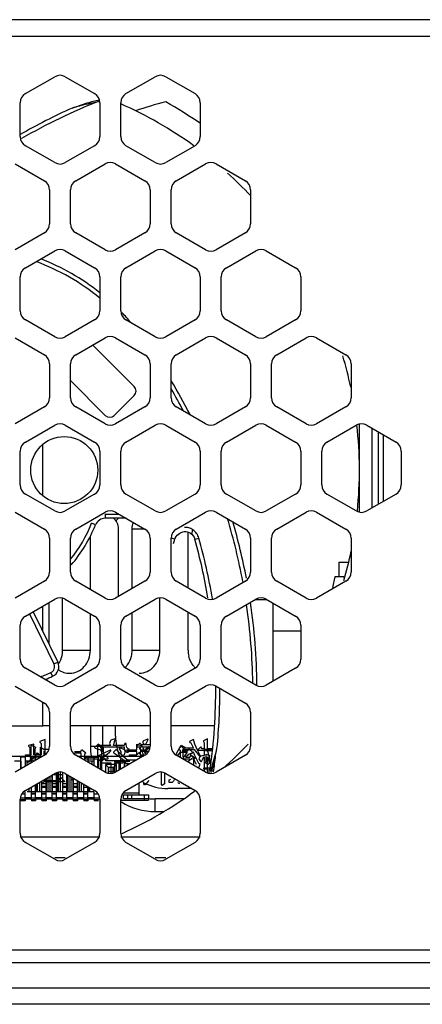
# Model space of a CAD drawing. Units: millimetres. Extents: x 103 to 1759, y -7 to 1143.
# Drawn here: x 1055 to 1074, y 500 to 547 of the extents above; entities that cross this region are included whole.
import ezdxf

# ---------------------------------------------------------------- set-up
doc = ezdxf.new("R2010")
doc.units = ezdxf.units.MM

msp = doc.modelspace()

# ---------------------------------------------------------------- linework, layer by layer
at = {"linetype": 'Continuous'}
for p, q in [((1282.73, 547.191), (988.43, 547.191)), ((1282.73, 546.391), (988.43, 546.391)), ((1055.43, 543.66), (1056.83, 544.468)), ((1057.33, 544.468), (1058.73, 543.66)), ((1060.23, 543.66), (1061.63, 544.468)), ((1062.13, 544.468), (1063.53, 543.66)), ((1055.18, 541.61), (1055.18, 543.227)), ((1058.98, 543.227), (1058.98, 541.61)), ((1059.98, 541.61), (1059.98, 543.227)), ((1063.78, 543.227), (1063.78, 541.61)), ((1056.83, 540.369), (1055.43, 541.177)), ((1058.73, 541.177), (1057.33, 540.369)), ((1061.63, 540.369), (1060.23, 541.177)), ((1063.53, 541.177), (1062.13, 540.369)), ((1054.93, 540.311), (1056.33, 539.503)), ((1057.83, 539.503), (1059.23, 540.311)), ((1059.73, 540.311), (1061.13, 539.503)), ((1062.63, 539.503), (1064.03, 540.311)), ((1064.53, 540.311), (1065.93, 539.503)), ((1056.58, 539.07), (1056.58, 537.453)), ((1057.58, 537.453), (1057.58, 539.07)), ((1061.38, 539.07), (1061.38, 537.453)), ((1062.38, 537.453), (1062.38, 539.07)), ((1066.18, 539.07), (1066.18, 537.453)), ((1056.33, 537.02), (1054.93, 536.212)), ((1059.23, 536.212), (1057.83, 537.02)), ((1061.13, 537.02), (1059.73, 536.212)), ((1064.03, 536.212), (1062.63, 537.02)), ((1065.93, 537.02), (1064.53, 536.212)), ((1055.43, 535.346), (1056.83, 536.154)), ((1057.33, 536.154), (1058.73, 535.346)), ((1060.23, 535.346), (1061.63, 536.154)), ((1062.13, 536.154), (1063.53, 535.346)), ((1065.03, 535.346), (1066.43, 536.154)), ((1066.93, 536.154), (1068.33, 535.346)), ((1055.18, 533.296), (1055.18, 534.913)), ((1058.98, 534.913), (1058.98, 533.296)), ((1059.98, 533.296), (1059.98, 534.913)), ((1063.78, 534.913), (1063.78, 533.296)), ((1064.78, 533.296), (1064.78, 534.913)), ((1068.58, 534.913), (1068.58, 533.296)), ((1056.83, 532.055), (1055.43, 532.863)), ((1058.73, 532.863), (1057.33, 532.055)), ((1061.63, 532.055), (1060.23, 532.863)), ((1063.53, 532.863), (1062.13, 532.055)), ((1066.43, 532.055), (1065.03, 532.863)), ((1068.33, 532.863), (1066.93, 532.055)), ((1054.93, 531.997), (1056.33, 531.189)), ((1057.83, 531.189), (1059.23, 531.997)), ((1060.622, 529.677), (1058.641, 531.657)), ((1059.73, 531.997), (1061.13, 531.189)), ((1062.63, 531.189), (1064.03, 531.997)), ((1064.53, 531.997), (1065.93, 531.189)), ((1067.43, 531.189), (1068.83, 531.997)), ((1069.33, 531.997), (1070.73, 531.189)), ((1056.58, 530.756), (1056.58, 529.139)), ((1057.58, 529.139), (1057.58, 530.756)), ((1061.38, 530.756), (1061.38, 529.139)), ((1062.38, 529.139), (1062.38, 530.756)), ((1066.18, 530.756), (1066.18, 529.139)), ((1067.18, 529.139), (1067.18, 530.756)), ((1070.98, 530.756), (1070.98, 529.139)), ((1057.58, 529.961), (1059.243, 528.298)), ((1059.667, 528.298), (1060.622, 529.253)), ((1056.33, 528.706), (1054.93, 527.898)), ((1059.23, 527.898), (1057.83, 528.706)), ((1061.13, 528.706), (1059.73, 527.898)), ((1064.03, 527.898), (1062.63, 528.706)), ((1065.93, 528.706), (1064.53, 527.898)), ((1068.83, 527.898), (1067.43, 528.706)), ((1070.73, 528.706), (1069.33, 527.898)), ((1055.43, 527.032), (1056.83, 527.84)), ((1057.33, 527.84), (1058.73, 527.032)), ((1060.23, 527.032), (1061.63, 527.84)), ((1062.13, 527.84), (1063.53, 527.032)), ((1065.03, 527.032), (1066.43, 527.84)), ((1066.93, 527.84), (1068.33, 527.032)), ((1069.83, 527.032), (1071.23, 527.84)), ((1071.38, 523.685), (1071.38, 527.896)), ((1071.73, 527.84), (1073.13, 527.032)), ((1071.98, 523.885), (1071.98, 527.696)), ((1072.28, 527.523), (1072.28, 524.059)), ((1072.53, 524.203), (1072.53, 527.378)), ((1072.53, 524.203), (1072.53, 527.378)), ((1056.257, 524.464), (1056.257, 526.918)), ((1055.18, 524.982), (1055.18, 526.599)), ((1058.98, 526.599), (1058.98, 524.982)), ((1059.98, 524.982), (1059.98, 526.599)), ((1063.78, 526.599), (1063.78, 524.982)), ((1064.78, 524.982), (1064.78, 526.599)), ((1068.58, 526.599), (1068.58, 524.982)), ((1069.58, 524.982), (1069.58, 526.599)), ((1073.38, 526.599), (1073.38, 524.982)), ((1056.83, 523.741), (1055.43, 524.549)), ((1058.73, 524.549), (1057.33, 523.741)), ((1061.63, 523.741), (1060.23, 524.549)), ((1063.53, 524.549), (1062.13, 523.741)), ((1066.43, 523.741), (1065.03, 524.549)), ((1068.33, 524.549), (1066.93, 523.741)), ((1071.23, 523.741), (1069.83, 524.549)), ((1073.13, 524.549), (1071.73, 523.741)), ((1054.93, 523.683), (1056.33, 522.875)), ((1057.83, 522.875), (1059.23, 523.683)), ((1059.237, 523.591), (1059.237, 523.391)), ((1059.238, 523.591), (1059.89, 523.591)), ((1059.73, 523.683), (1061.13, 522.875)), ((1062.63, 522.875), (1064.03, 523.683)), ((1064.53, 523.683), (1065.93, 522.875)), ((1067.43, 522.875), (1068.83, 523.683)), ((1069.33, 523.683), (1070.73, 522.875)), ((1058.774, 523.077), (1058.588, 523.152)), ((1060.237, 523.391), (1059.237, 523.391)), ((1059.873, 519.667), (1059.873, 522.891)), ((1060.521, 520.041), (1060.521, 522.891)), ((1060.521, 522.891), (1061.103, 522.891)), ((1063.192, 520.068), (1063.192, 522.734)), ((1056.58, 522.442), (1056.58, 520.825)), ((1057.58, 520.825), (1057.58, 522.442)), ((1058.528, 519.99), (1058.528, 522.537)), ((1061.38, 522.442), (1061.38, 520.825)), ((1062.38, 520.825), (1062.38, 522.442)), ((1062.563, 522.389), (1062.381, 522.447)), ((1063.52, 522.388), (1063.713, 522.442)), ((1066.18, 522.442), (1066.18, 520.825)), ((1067.18, 520.825), (1067.18, 522.442)), ((1070.98, 522.442), (1070.98, 520.825)), ((1070.39, 521.291), (1070.39, 520.591)), ((1070.39, 521.291), (1070.856, 521.291)), ((1056.33, 520.392), (1054.93, 519.584)), ((1059.23, 519.584), (1057.83, 520.392)), ((1061.13, 520.392), (1059.73, 519.584)), ((1064.03, 519.584), (1062.63, 520.392)), ((1065.93, 520.392), (1064.53, 519.584)), ((1068.83, 519.584), (1067.43, 520.392)), ((1070.73, 520.392), (1069.33, 519.584)), ((1070.2, 520.591), (1070.1, 520.091)), ((1070.64, 520.591), (1070.2, 520.591)), ((1070.64, 520.591), (1070.656, 520.509)), ((1055.43, 518.718), (1056.83, 519.526)), ((1056.554, 517.378), (1056.554, 519.367)), ((1057.202, 517.091), (1057.202, 519.576)), ((1057.33, 519.526), (1058.73, 518.718)), ((1060.23, 518.718), (1061.63, 519.526)), ((1061.847, 517.091), (1061.847, 519.59)), ((1062.13, 519.526), (1063.53, 518.718)), ((1065.03, 518.718), (1066.43, 519.526)), ((1066.93, 519.491), (1066.43, 519.491)), ((1066.93, 519.526), (1068.33, 518.718)), ((1055.797, 518.93), (1056.971, 516.524)), ((1056.257, 517.987), (1056.257, 519.196)), ((1060.521, 517.091), (1060.521, 518.886)), ((1063.192, 517.091), (1063.192, 518.913)), ((1067.24, 519.347), (1067.24, 515.606)), ((1055.623, 518.83), (1056.791, 516.436)), ((1058.528, 517.091), (1058.528, 518.835)), ((1055.18, 516.668), (1055.18, 518.285)), ((1058.98, 518.285), (1058.98, 516.668)), ((1059.98, 516.668), (1059.98, 518.285)), ((1063.78, 518.285), (1063.78, 516.668)), ((1064.78, 516.668), (1064.78, 518.285)), ((1067.24, 518.014), (1068.58, 518.014)), ((1068.58, 518.285), (1068.58, 516.668)), ((1057.202, 517.091), (1058.528, 517.091)), ((1060.521, 517.091), (1061.847, 517.091)), ((1056.83, 515.427), (1055.43, 516.235)), ((1056.791, 516.436), (1056.971, 516.524)), ((1058.73, 516.235), (1057.33, 515.427)), ((1061.63, 515.427), (1060.23, 516.235)), ((1063.53, 516.235), (1062.13, 515.427)), ((1066.43, 515.427), (1065.03, 516.235)), ((1068.33, 516.235), (1066.93, 515.427)), ((1056.727, 515.849), (1056.645, 516.031)), ((1054.93, 515.369), (1056.33, 514.561)), ((1057.83, 514.561), (1059.23, 515.369)), ((1059.73, 515.369), (1061.13, 514.561)), ((1062.63, 514.561), (1064.03, 515.369)), ((1064.53, 515.369), (1065.93, 514.561)), ((1056.257, 513.491), (1056.257, 514.603)), ((1056.58, 514.128), (1056.58, 512.512)), ((1057.58, 512.512), (1057.58, 514.128)), ((1061.38, 514.128), (1061.38, 512.512)), ((1062.38, 512.512), (1062.38, 514.128)), ((1066.18, 514.128), (1066.18, 512.512)), ((1052.78, 513.491), (1056.257, 513.491)), ((1056.58, 513.491), (1056.257, 513.491)), ((1061.38, 513.491), (1057.58, 513.491)), ((1058.53, 513.491), (1058.53, 512.491)), ((1059.13, 512.491), (1059.13, 513.491)), ((1059.73, 512.991), (1059.73, 513.491)), ((1064.454, 513.491), (1062.38, 513.491)), ((1056.37, 512.832), (1056.116, 512.737)), ((1056.37, 512.107), (1056.37, 512.832)), ((1059.513, 512.8), (1059.481, 512.737)), ((1059.703, 512.864), (1059.513, 512.8)), ((1059.671, 512.641), (1059.703, 512.8)), ((1059.735, 512.832), (1059.703, 512.864)), ((1059.703, 512.8), (1059.735, 512.832)), ((1061.227, 512.832), (1061.068, 512.768)), ((1061.195, 512.641), (1061.29, 512.832)), ((1061.259, 512.864), (1061.227, 512.832)), ((1061.29, 512.832), (1061.259, 512.864)), ((1063.449, 512.832), (1063.259, 512.737)), ((1063.513, 512.61), (1063.449, 512.832)), ((1064.116, 512.864), (1063.925, 512.768)), ((1064.116, 512.387), (1064.116, 512.864)), ((1055.83, 512.61), (1055.576, 512.546)), ((1055.576, 512.546), (1055.576, 512.514)), ((1055.576, 512.514), (1055.64, 512.451)), ((1055.64, 512.451), (1055.64, 512.006)), ((1055.706, 512.095), (1055.706, 512.568)), ((1055.706, 512.568), (1055.909, 512.467)), ((1055.83, 512.102), (1055.83, 512.61)), ((1055.909, 512.433), (1055.875, 512.365)), ((1055.875, 512.365), (1055.875, 512.095)), ((1055.909, 512.467), (1055.909, 512.433)), ((1056.116, 512.737), (1056.116, 512.705)), ((1056.116, 512.705), (1056.179, 512.641)), ((1056.145, 512.061), (1056.145, 512.467)), ((1056.145, 512.467), (1056.314, 512.365)), ((1056.179, 512.641), (1056.179, 512.102)), ((1056.314, 512.365), (1056.556, 512.365)), ((1058.072, 512.264), (1058.106, 512.331)), ((1058.106, 512.331), (1058.14, 512.331)), ((1058.14, 512.331), (1058.309, 512.196)), ((1059.13, 512.491), (1058.53, 512.491)), ((1058.909, 512.61), (1058.719, 512.451)), ((1058.719, 512.451), (1058.751, 512.419)), ((1058.751, 512.419), (1058.846, 512.387)), ((1058.846, 512.387), (1058.973, 512.356)), ((1058.884, 511.993), (1058.884, 512.568)), ((1058.884, 512.568), (1059.121, 512.467)), ((1058.973, 512.546), (1058.909, 512.61)), ((1059.513, 512.546), (1058.973, 512.546)), ((1058.973, 512.356), (1059.068, 512.26)), ((1059.132, 512.292), (1059.005, 512.483)), ((1059.005, 512.483), (1060.148, 512.483)), ((1059.121, 512.433), (1059.053, 512.365)), ((1059.053, 512.365), (1059.053, 511.993)), ((1059.121, 512.467), (1059.121, 512.433)), ((1059.481, 512.324), (1059.132, 512.165)), ((1059.481, 512.737), (1059.449, 512.641)), ((1059.449, 512.641), (1059.481, 512.578)), ((1059.481, 512.578), (1059.513, 512.546)), ((1059.513, 512.324), (1059.481, 512.324)), ((1059.513, 512.292), (1059.513, 512.324)), ((1059.64, 512.578), (1059.671, 512.641)), ((1059.64, 512.546), (1059.64, 512.578)), ((1060.148, 512.546), (1059.64, 512.546)), ((1059.767, 512.356), (1059.64, 512.229)), ((1060.084, 512.038), (1059.767, 512.356)), ((1059.932, 512.365), (1059.898, 512.467)), ((1059.898, 512.467), (1060.169, 512.331)), ((1060, 512.23), (1059.932, 512.365)), ((1060.179, 512.641), (1060.148, 512.546)), ((1060.148, 512.483), (1060.148, 512.356)), ((1060.148, 512.356), (1060.211, 512.26)), ((1060.169, 512.331), (1060.169, 512.23)), ((1060.243, 512.641), (1060.179, 512.641)), ((1060.243, 512.578), (1060.243, 512.641)), ((1060.275, 512.451), (1060.243, 512.578)), ((1060.304, 512.264), (1060.27, 512.331)), ((1060.27, 512.331), (1060.743, 512.331)), ((1060.338, 512.387), (1060.275, 512.451)), ((1060.402, 512.356), (1060.338, 512.387)), ((1060.402, 512.292), (1060.402, 512.356)), ((1060.743, 512.331), (1060.743, 512.602)), ((1060.743, 512.602), (1060.98, 512.534)), ((1060.878, 512.641), (1060.751, 512.514)), ((1060.751, 512.514), (1060.782, 512.483)), ((1060.782, 512.483), (1060.973, 512.483)), ((1060.909, 512.641), (1060.878, 512.641)), ((1060.973, 512.483), (1060.878, 512.419)), ((1060.878, 512.419), (1060.878, 512.387)), ((1060.878, 512.387), (1060.941, 512.356)), ((1060.973, 512.578), (1060.909, 512.641)), ((1060.98, 512.5), (1060.912, 512.467)), ((1060.912, 512.467), (1060.912, 512.331)), ((1060.912, 512.331), (1061.217, 512.331)), ((1060.941, 512.356), (1061.068, 512.102)), ((1061.38, 512.578), (1060.973, 512.578)), ((1060.98, 512.534), (1060.98, 512.5)), ((1061.068, 512.768), (1061.036, 512.737)), ((1061.036, 512.737), (1061.036, 512.673)), ((1061.036, 512.673), (1061.1, 512.61)), ((1061.163, 512.133), (1061.036, 512.483)), ((1061.036, 512.483), (1061.38, 512.483)), ((1061.1, 512.61), (1061.1, 512.578)), ((1061.132, 512.578), (1061.195, 512.641)), ((1061.322, 512.483), (1061.163, 512.356)), ((1061.163, 512.356), (1061.163, 512.26)), ((1061.217, 512.331), (1061.318, 512.433)), ((1062.605, 512.092), (1062.738, 512.331)), ((1062.738, 512.331), (1062.873, 512.568)), ((1062.878, 512.514), (1062.751, 512.387)), ((1062.751, 512.387), (1062.751, 512.356)), ((1062.751, 512.356), (1062.814, 512.324)), ((1062.814, 512.324), (1062.825, 511.966)), ((1062.873, 512.568), (1063.042, 512.467)), ((1062.909, 512.514), (1062.878, 512.514)), ((1063.042, 512.433), (1062.907, 512.297)), ((1062.941, 512.419), (1062.909, 512.514)), ((1063.449, 512.419), (1062.941, 512.419)), ((1062.971, 511.882), (1062.941, 512.356)), ((1062.941, 512.356), (1063.481, 512.356)), ((1063.042, 512.467), (1063.042, 512.433)), ((1063.178, 512.297), (1063.211, 512.365)), ((1063.211, 512.365), (1063.245, 512.365)), ((1063.245, 512.365), (1063.414, 512.23)), ((1063.259, 512.737), (1063.259, 512.705)), ((1063.259, 512.705), (1063.322, 512.673)), ((1063.322, 512.673), (1063.449, 512.419)), ((1063.481, 512.356), (1063.735, 512.038)), ((1063.64, 512.324), (1063.513, 512.61)), ((1063.767, 512.07), (1063.64, 512.324)), ((1063.798, 512.483), (1063.671, 512.356)), ((1063.671, 512.356), (1063.671, 512.324)), ((1063.671, 512.324), (1063.957, 512.324)), ((1063.862, 512.387), (1063.798, 512.483)), ((1063.957, 512.387), (1063.862, 512.387)), ((1063.925, 512.768), (1063.925, 512.737)), ((1063.925, 512.737), (1063.957, 512.673)), ((1063.957, 512.673), (1063.957, 512.387)), ((1063.957, 512.324), (1063.957, 512.07)), ((1064.023, 512.297), (1063.989, 512.365)), ((1063.989, 512.365), (1064.363, 512.365)), ((1064.365, 512.387), (1064.116, 512.387)), ((1064.179, 512.102), (1064.116, 512.324)), ((1064.116, 512.324), (1064.37, 512.324)), ((1053.095, 512.041), (1056.264, 512.041)), ((1056.33, 512.079), (1054.93, 511.27)), ((1055.21, 511.432), (1055.21, 512.001)), ((1055.21, 512.001), (1055.41, 512.001)), ((1055.41, 512.001), (1055.41, 511.547)), ((1055.469, 512.027), (1055.435, 512.095)), ((1055.435, 512.095), (1055.706, 512.095)), ((1055.706, 512.027), (1055.469, 512.027)), ((1055.798, 511.848), (1055.544, 511.753)), ((1055.638, 511.757), (1055.706, 512.027)), ((1055.64, 512.006), (1055.798, 511.911)), ((1055.71, 511.721), (1055.71, 512.001)), ((1055.71, 512.001), (1055.91, 512.001)), ((1055.798, 511.911), (1055.83, 511.975)), ((1056.179, 512.102), (1055.83, 512.102)), ((1055.83, 511.975), (1055.83, 512.006)), ((1055.83, 512.006), (1056.179, 512.006)), ((1055.875, 512.095), (1055.942, 512.095)), ((1055.875, 512.027), (1055.875, 511.816)), ((1056.111, 512.027), (1055.875, 512.027)), ((1055.91, 512.001), (1055.91, 511.836)), ((1055.942, 512.095), (1056.01, 512.196)), ((1056.01, 512.196), (1056.145, 512.061)), ((1056.314, 512.297), (1056.314, 512.079)), ((1057.768, 512.264), (1058.072, 512.264)), ((1057.768, 512.196), (1058.072, 512.196)), ((1059.23, 511.27), (1057.83, 512.079)), ((1057.895, 512.041), (1060.86, 512.041)), ((1058.072, 512.196), (1058.072, 511.938)), ((1058.21, 512.001), (1058.41, 512.001)), ((1058.309, 512.196), (1058.241, 512.128)), ((1058.241, 512.128), (1058.241, 511.841)), ((1058.309, 511.892), (1058.275, 511.993)), ((1058.275, 511.993), (1058.884, 511.993)), ((1058.884, 511.892), (1058.309, 511.892)), ((1058.41, 512.001), (1058.41, 511.744)), ((1058.71, 511.57), (1058.71, 512.001)), ((1058.71, 512.001), (1058.91, 512.001)), ((1058.884, 511.47), (1058.884, 511.892)), ((1058.941, 512.07), (1058.909, 512.038)), ((1058.909, 512.038), (1058.909, 511.943)), ((1058.909, 511.943), (1058.941, 511.848)), ((1058.91, 512.001), (1058.91, 511.455)), ((1058.92, 511.449), (1058.92, 512.041)), ((1059.132, 512.165), (1058.941, 512.07)), ((1058.941, 511.848), (1058.973, 511.848)), ((1058.973, 511.848), (1059.005, 511.88)), ((1059.005, 511.88), (1059.132, 511.975)), ((1059.03, 511.386), (1059.03, 512.041)), ((1059.195, 511.911), (1059.036, 511.753)), ((1059.053, 511.993), (1059.121, 511.993)), ((1059.053, 511.892), (1059.053, 511.372)), ((1059.357, 511.892), (1059.053, 511.892)), ((1059.068, 512.26), (1059.1, 512.26)), ((1059.1, 512.26), (1059.132, 512.292)), ((1059.121, 511.993), (1059.188, 512.095)), ((1059.132, 511.975), (1059.449, 512.229)), ((1059.188, 512.095), (1059.222, 512.095)), ((1059.227, 511.911), (1059.195, 511.911)), ((1059.222, 512.095), (1059.357, 511.959)), ((1059.29, 511.816), (1059.227, 511.911)), ((1059.357, 511.959), (1059.357, 511.892)), ((1059.449, 512.229), (1059.513, 512.292)), ((1059.64, 512.229), (1059.64, 512.197)), ((1059.64, 512.197), (1059.703, 512.165)), ((1059.703, 512.165), (1059.894, 512.038)), ((1061.13, 512.079), (1059.73, 511.27)), ((1059.894, 512.038), (1060.084, 511.88)), ((1059.966, 511.824), (1060, 511.926)), ((1060, 512.128), (1060, 512.23)), ((1060.067, 512.061), (1060, 512.128)), ((1060, 511.926), (1060.033, 511.926)), ((1060.033, 511.926), (1060.169, 511.79)), ((1060.135, 512.095), (1060.067, 512.061)), ((1060.338, 511.816), (1060.084, 512.038)), ((1060.084, 511.88), (1060.306, 511.784)), ((1060.169, 512.23), (1060.135, 512.095)), ((1060.211, 512.26), (1060.275, 512.229)), ((1060.27, 511.757), (1060.27, 511.858)), ((1060.27, 511.858), (1060.743, 511.858)), ((1060.275, 512.229), (1060.338, 512.229)), ((1060.743, 512.264), (1060.304, 512.264)), ((1060.338, 512.229), (1060.402, 512.292)), ((1060.405, 512.027), (1060.405, 512.095)), ((1060.405, 512.095), (1060.743, 512.095)), ((1060.743, 512.027), (1060.405, 512.027)), ((1060.846, 512.197), (1060.719, 512.07)), ((1060.719, 512.07), (1060.719, 512.038)), ((1060.719, 512.038), (1061.06, 512.038)), ((1060.743, 512.095), (1060.743, 512.264)), ((1060.878, 512.197), (1060.846, 512.197)), ((1060.941, 512.102), (1060.878, 512.197)), ((1060.912, 512.264), (1060.912, 512.095)), ((1061.314, 512.264), (1060.912, 512.264)), ((1060.912, 512.095), (1061.081, 512.095)), ((1061.163, 512.26), (1061.195, 512.197)), ((1064.03, 511.27), (1062.63, 512.079)), ((1062.683, 512.048), (1062.84, 512.23)), ((1062.84, 512.23), (1063.144, 512.23)), ((1062.907, 512.297), (1063.178, 512.297)), ((1063.279, 511.892), (1062.953, 511.892)), ((1063.144, 512.23), (1062.975, 511.993)), ((1063.245, 512.128), (1063.076, 511.993)), ((1063.076, 511.993), (1063.279, 511.993)), ((1063.354, 511.911), (1063.181, 511.76)), ((1063.414, 512.196), (1063.245, 512.128)), ((1063.279, 511.993), (1063.347, 512.061)), ((1063.449, 512.229), (1063.29, 512.102)), ((1063.29, 512.102), (1063.386, 512.038)), ((1063.347, 512.061), (1063.381, 512.061)), ((1063.386, 511.911), (1063.354, 511.911)), ((1063.381, 512.061), (1063.516, 511.959)), ((1063.386, 512.038), (1063.576, 511.657)), ((1063.386, 511.88), (1063.386, 511.911)), ((1063.414, 512.23), (1063.414, 512.196)), ((1063.516, 511.926), (1063.448, 511.858)), ((1063.448, 511.858), (1063.448, 511.606)), ((1063.513, 512.07), (1063.449, 512.229)), ((1063.703, 511.689), (1063.513, 512.07)), ((1063.516, 511.959), (1063.516, 511.926)), ((1063.735, 511.975), (1063.703, 511.911)), ((1063.703, 511.911), (1063.767, 511.816)), ((1063.735, 512.038), (1063.767, 512.006)), ((1063.798, 512.038), (1063.735, 511.975)), ((1063.767, 512.006), (1063.767, 512.07)), ((1063.957, 512.07), (1063.798, 512.038)), ((1063.83, 511.784), (1063.894, 511.911)), ((1063.894, 511.911), (1063.957, 512.006)), ((1063.957, 512.006), (1063.957, 511.312)), ((1064.355, 512.297), (1064.023, 512.297)), ((1064.057, 511.79), (1064.057, 512.128)), ((1064.057, 512.128), (1064.226, 512.061)), ((1064.116, 511.232), (1064.116, 512.006)), ((1064.116, 512.006), (1064.179, 511.816)), ((1064.243, 511.848), (1064.179, 512.102)), ((1064.226, 512.027), (1064.192, 511.959)), ((1064.192, 511.959), (1064.192, 511.757)), ((1064.226, 512.061), (1064.226, 512.027)), ((1064.293, 511.758), (1064.243, 511.848)), ((1064.327, 512.058), (1064.327, 512.095)), ((1065.93, 512.079), (1064.53, 511.27)), ((1055.21, 511.801), (1054.91, 511.801)), ((1055.2, 511.801), (1055.2, 511.426)), ((1055.21, 511.591), (1055.2, 511.591)), ((1055.2, 511.541), (1055.21, 511.541)), ((1055.21, 511.491), (1055.2, 511.491)), ((1055.7, 511.801), (1055.41, 511.801)), ((1055.42, 511.591), (1055.41, 511.591)), ((1055.42, 511.801), (1055.42, 511.553)), ((1055.511, 511.606), (1055.511, 511.801)), ((1055.544, 511.753), (1055.544, 511.721)), ((1058.71, 511.801), (1058.42, 511.801)), ((1058.609, 511.629), (1058.609, 511.801)), ((1058.7, 511.801), (1058.7, 511.576)), ((1058.71, 511.591), (1058.7, 511.591)), ((1058.92, 511.801), (1058.91, 511.801)), ((1058.92, 511.591), (1058.91, 511.591)), ((1058.91, 511.541), (1058.92, 511.541)), ((1058.92, 511.491), (1058.91, 511.491)), ((1059.036, 511.753), (1059.036, 511.721)), ((1059.036, 511.721), (1059.513, 511.721)), ((1059.25, 511.641), (1059.25, 511.27)), ((1059.4, 511.491), (1059.25, 511.641)), ((1059.77, 511.641), (1059.25, 511.641)), ((1060.116, 511.816), (1059.29, 511.816)), ((1059.4, 511.21), (1059.4, 511.491)), ((1059.62, 511.491), (1059.4, 511.491)), ((1059.41, 511.291), (1059.41, 511.491)), ((1059.513, 511.721), (1059.513, 511.245)), ((1059.61, 511.491), (1059.61, 511.291)), ((1059.62, 511.491), (1059.77, 511.641)), ((1059.62, 511.225), (1059.62, 511.491)), ((1059.695, 511.757), (1059.695, 511.824)), ((1059.695, 511.824), (1059.966, 511.824)), ((1059.966, 511.757), (1059.695, 511.757)), ((1059.703, 511.27), (1059.703, 511.721)), ((1059.703, 511.721), (1060.084, 511.721)), ((1059.77, 511.293), (1059.77, 511.641)), ((1059.91, 511.374), (1059.91, 511.791)), ((1059.91, 511.791), (1060.41, 511.791)), ((1059.966, 511.407), (1059.966, 511.757)), ((1060.084, 511.721), (1060.116, 511.816)), ((1060.135, 511.791), (1060.135, 511.504)), ((1060.18, 511.771), (1060.135, 511.771)), ((1060.169, 511.757), (1060.135, 511.723)), ((1060.135, 511.723), (1060.135, 511.504)), ((1060.135, 511.691), (1060.41, 511.691)), ((1060.169, 511.79), (1060.169, 511.757)), ((1060.21, 511.741), (1060.18, 511.771)), ((1060.21, 511.691), (1060.21, 511.791)), ((1060.306, 511.784), (1060.338, 511.816)), ((1063.767, 511.657), (1063.703, 511.689)), ((1063.703, 511.499), (1063.767, 511.657)), ((1063.767, 511.816), (1063.798, 511.784)), ((1063.798, 511.784), (1063.83, 511.784)), ((1063.955, 511.418), (1063.955, 511.486)), ((1063.955, 511.486), (1064.261, 511.486)), ((1064.091, 511.418), (1063.955, 511.418)), ((1064.023, 511.723), (1064.057, 511.79)), ((1064.158, 511.621), (1064.023, 511.723)), ((1064.192, 511.689), (1064.158, 511.621)), ((1064.179, 511.816), (1064.281, 511.654)), ((1064.192, 511.757), (1064.292, 511.757)), ((1064.285, 511.689), (1064.192, 511.689)), ((1064.192, 511.418), (1064.192, 511.216)), ((1064.253, 511.418), (1064.192, 511.418)), ((1064.315, 511.245), (1064.253, 511.415)), ((1064.29, 511.382), (1064.281, 511.351)), ((1064.296, 511.402), (1064.29, 511.382)), ((1064.348, 511.355), (1064.336, 511.37)), ((1055.43, 510.404), (1056.83, 511.213)), ((1056.41, 509.951), (1056.41, 510.97)), ((1056.42, 510.924), (1056.41, 510.924)), ((1056.42, 510.976), (1056.42, 510.341)), ((1056.511, 510.341), (1056.511, 511.028)), ((1056.609, 510.341), (1056.609, 511.085)), ((1056.7, 511.137), (1056.7, 510.341)), ((1056.7, 511.091), (1056.71, 511.091)), ((1056.71, 510.991), (1056.7, 510.991)), ((1056.71, 510.974), (1056.7, 510.974)), ((1056.71, 510.924), (1056.7, 510.924)), ((1056.71, 509.951), (1056.71, 511.143)), ((1057.16, 511.148), (1056.718, 511.148)), ((1056.91, 509.951), (1056.91, 511.25)), ((1056.91, 511.091), (1056.92, 511.091)), ((1056.92, 510.991), (1056.91, 510.991)), ((1056.92, 510.974), (1056.91, 510.974)), ((1056.92, 510.924), (1056.91, 510.924)), ((1056.92, 511.252), (1056.92, 510.341)), ((1057.011, 510.341), (1057.011, 511.273)), ((1057.024, 510.877), (1057.092, 511.013)), ((1057.092, 511.013), (1057.126, 511.013)), ((1057.109, 510.341), (1057.109, 511.277)), ((1057.126, 511.013), (1057.295, 510.844)), ((1057.16, 511.182), (1057.16, 511.148)), ((1057.2, 511.263), (1057.2, 510.341)), ((1057.2, 511.091), (1057.21, 511.091)), ((1057.21, 510.991), (1057.2, 510.991)), ((1057.21, 510.974), (1057.2, 510.974)), ((1057.21, 510.924), (1057.2, 510.924)), ((1057.21, 509.951), (1057.21, 511.26)), ((1057.33, 511.213), (1058.73, 510.404)), ((1057.41, 509.951), (1057.41, 511.166)), ((1057.41, 511.091), (1057.42, 511.091)), ((1057.42, 510.991), (1057.41, 510.991)), ((1057.42, 510.974), (1057.41, 510.974)), ((1057.42, 510.924), (1057.41, 510.924)), ((1057.42, 511.161), (1057.42, 510.341)), ((1057.511, 510.341), (1057.511, 511.108)), ((1057.609, 510.341), (1057.609, 511.051)), ((1057.667, 510.911), (1057.633, 510.911)), ((1057.7, 510.999), (1057.7, 510.341)), ((1057.71, 510.974), (1057.7, 510.974)), ((1057.71, 510.924), (1057.7, 510.924)), ((1057.71, 509.951), (1057.71, 510.993)), ((1059.61, 511.291), (1059.41, 511.291)), ((1060.23, 510.404), (1061.63, 511.213)), ((1061.927, 510.675), (1061.927, 511.275)), ((1062.062, 511.244), (1062.062, 510.708)), ((1062.13, 511.213), (1063.53, 510.404)), ((1062.299, 510.911), (1062.366, 510.945)), ((1062.299, 510.776), (1062.299, 510.911)), ((1062.535, 510.911), (1062.501, 510.844)), ((1064.388, 511.305), (1064.348, 511.355)), ((1064.409, 511.28), (1064.388, 511.305)), ((1055.609, 510.341), (1055.609, 510.508)), ((1055.7, 510.56), (1055.7, 510.341)), ((1055.71, 509.951), (1055.71, 510.545)), ((1055.91, 509.951), (1055.91, 510.611)), ((1055.92, 510.687), (1055.92, 510.341)), ((1056.011, 510.341), (1056.011, 510.74)), ((1056.109, 510.341), (1056.109, 510.796)), ((1056.2, 510.849), (1056.2, 510.341)), ((1056.21, 509.951), (1056.21, 510.711)), ((1056.41, 510.711), (1056.21, 510.711)), ((1056.21, 510.611), (1056.41, 510.611)), ((1056.41, 510.545), (1056.21, 510.545)), ((1056.314, 510.81), (1056.213, 510.708)), ((1056.314, 510.877), (1057.024, 510.877)), ((1057.295, 510.81), (1056.314, 510.81)), ((1056.91, 510.711), (1056.71, 510.711)), ((1056.71, 510.611), (1056.91, 510.611)), ((1056.91, 510.545), (1056.71, 510.545)), ((1057.41, 510.711), (1057.21, 510.711)), ((1057.21, 510.611), (1057.41, 510.611)), ((1057.41, 510.545), (1057.21, 510.545)), ((1057.295, 510.844), (1057.295, 510.81)), ((1057.91, 510.711), (1057.71, 510.711)), ((1057.71, 510.611), (1057.91, 510.611)), ((1057.91, 510.545), (1057.71, 510.545)), ((1057.91, 509.951), (1057.91, 510.878)), ((1057.92, 510.872), (1057.92, 510.341)), ((1058.011, 510.341), (1058.011, 510.819)), ((1058.109, 510.341), (1058.109, 510.763)), ((1058.2, 510.71), (1058.2, 510.341)), ((1058.21, 509.951), (1058.21, 510.611)), ((1058.41, 510.545), (1058.21, 510.545)), ((1058.41, 509.951), (1058.41, 510.545)), ((1058.42, 510.583), (1058.42, 510.341)), ((1058.511, 510.341), (1058.511, 510.531)), ((1060.86, 510.191), (1060.86, 510.768)), ((1061.081, 510.742), (1061.048, 510.81)), ((1061.081, 510.708), (1061.081, 510.742)), ((1061.115, 510.675), (1061.081, 510.708)), ((1061.149, 510.675), (1061.115, 510.675)), ((1061.217, 510.742), (1061.149, 510.675)), ((1061.318, 510.877), (1061.217, 510.742)), ((1061.961, 510.641), (1061.927, 510.675)), ((1062.062, 510.708), (1061.961, 510.641)), ((1063.38, 510.491), (1062.23, 510.491)), ((1062.434, 510.776), (1062.299, 510.776)), ((1062.501, 510.844), (1062.434, 510.776)), ((1062.738, 510.742), (1062.704, 510.776)), ((1062.806, 510.708), (1062.738, 510.742)), ((1055.18, 509.991), (1055.21, 509.991)), ((1055.18, 508.355), (1055.18, 509.971)), ((1055.21, 510.041), (1055.186, 510.041)), ((1055.21, 510.051), (1055.41, 510.051)), ((1055.41, 509.951), (1055.21, 509.951)), ((1055.41, 510.218), (1055.245, 510.218)), ((1055.41, 509.951), (1055.41, 510.336)), ((1055.71, 510.041), (1055.41, 510.041)), ((1055.41, 509.991), (1055.71, 509.991)), ((1055.41, 509.951), (1055.41, 509.901)), ((1055.511, 510.341), (1055.71, 510.341)), ((1055.91, 510.336), (1055.71, 510.336)), ((1055.71, 510.271), (1055.91, 510.271)), ((1055.91, 510.218), (1055.71, 510.218)), ((1055.71, 510.051), (1055.91, 510.051)), ((1055.91, 509.951), (1055.71, 509.951)), ((1055.91, 510.341), (1056.21, 510.341)), ((1056.21, 510.041), (1055.91, 510.041)), ((1055.91, 509.991), (1056.21, 509.991)), ((1055.91, 509.951), (1055.91, 509.901)), ((1056.41, 510.336), (1056.21, 510.336)), ((1056.21, 510.271), (1056.41, 510.271)), ((1056.41, 510.218), (1056.21, 510.218)), ((1056.21, 510.051), (1056.41, 510.051)), ((1056.41, 509.951), (1056.21, 509.951)), ((1056.41, 510.341), (1056.71, 510.341)), ((1056.71, 510.041), (1056.41, 510.041)), ((1056.41, 509.991), (1056.71, 509.991)), ((1056.41, 509.951), (1056.41, 509.901)), ((1056.91, 510.336), (1056.71, 510.336)), ((1056.71, 510.271), (1056.91, 510.271)), ((1056.91, 510.218), (1056.71, 510.218)), ((1056.71, 510.051), (1056.91, 510.051)), ((1056.91, 509.951), (1056.71, 509.951)), ((1056.91, 510.341), (1057.21, 510.341)), ((1057.21, 510.041), (1056.91, 510.041)), ((1056.91, 509.991), (1057.21, 509.991)), ((1056.91, 509.951), (1056.91, 509.901)), ((1057.41, 510.336), (1057.21, 510.336)), ((1057.21, 510.271), (1057.41, 510.271)), ((1057.41, 510.218), (1057.21, 510.218)), ((1057.21, 510.051), (1057.41, 510.051)), ((1057.41, 509.951), (1057.21, 509.951)), ((1057.41, 510.341), (1057.71, 510.341)), ((1057.71, 510.041), (1057.41, 510.041)), ((1057.41, 509.991), (1057.71, 509.991)), ((1057.41, 509.951), (1057.41, 509.901)), ((1057.91, 510.336), (1057.71, 510.336)), ((1057.71, 510.271), (1057.91, 510.271)), ((1057.91, 510.218), (1057.71, 510.218)), ((1057.71, 510.051), (1057.91, 510.051)), ((1057.91, 509.951), (1057.71, 509.951)), ((1057.91, 510.341), (1058.21, 510.341)), ((1058.21, 510.041), (1057.91, 510.041)), ((1057.91, 509.991), (1058.21, 509.991)), ((1057.91, 509.951), (1057.91, 509.901)), ((1058.41, 510.336), (1058.21, 510.336)), ((1058.21, 510.271), (1058.41, 510.271)), ((1058.41, 510.218), (1058.21, 510.218)), ((1058.21, 510.051), (1058.41, 510.051)), ((1058.41, 509.951), (1058.21, 509.951)), ((1058.41, 510.341), (1058.7, 510.341)), ((1058.71, 510.041), (1058.41, 510.041)), ((1058.41, 509.991), (1058.71, 509.991)), ((1058.41, 509.951), (1058.41, 509.901)), ((1058.71, 509.951), (1058.71, 510.336)), ((1058.91, 510.218), (1058.71, 510.218)), ((1058.71, 510.051), (1058.91, 510.051)), ((1058.91, 509.951), (1058.71, 509.951)), ((1058.92, 510.041), (1058.91, 510.041)), ((1058.91, 509.991), (1058.98, 509.991)), ((1058.98, 509.971), (1058.98, 508.355)), ((1059.98, 508.355), (1059.98, 509.971)), ((1060.095, 510.291), (1060.86, 510.291)), ((1060.11, 509.991), (1060.11, 510.191)), ((1060.11, 510.191), (1061.31, 510.191)), ((1061.31, 509.991), (1060.11, 509.991)), ((1060.31, 510.191), (1060.31, 509.991)), ((1060.51, 509.991), (1060.51, 510.191)), ((1061.11, 509.991), (1061.11, 510.191)), ((1061.11, 509.941), (1061.11, 509.991)), ((1061.31, 510.191), (1061.31, 509.991)), ((1061.31, 509.991), (1061.31, 509.941)), ((1061.63, 509.391), (1061.63, 509.991)), ((1062.974, 509.991), (1061.63, 509.991)), ((1063.78, 509.971), (1063.78, 508.355)), ((1055.41, 509.912), (1055.21, 509.912)), ((1055.41, 509.901), (1055.21, 509.901)), ((1055.71, 509.931), (1055.71, 509.901)), ((1055.91, 509.912), (1055.71, 509.912)), ((1055.91, 509.901), (1055.71, 509.901)), ((1056.21, 509.931), (1056.21, 509.901)), ((1056.41, 509.912), (1056.21, 509.912)), ((1056.41, 509.901), (1056.21, 509.901)), ((1056.71, 509.931), (1056.71, 509.901)), ((1056.91, 509.912), (1056.71, 509.912)), ((1056.91, 509.901), (1056.71, 509.901)), ((1057.21, 509.931), (1057.21, 509.901)), ((1057.41, 509.912), (1057.21, 509.912)), ((1057.41, 509.901), (1057.21, 509.901)), ((1057.71, 509.931), (1057.71, 509.901)), ((1057.91, 509.912), (1057.71, 509.912)), ((1057.91, 509.901), (1057.71, 509.901)), ((1058.21, 509.931), (1058.21, 509.901)), ((1058.41, 509.912), (1058.21, 509.912)), ((1058.41, 509.901), (1058.21, 509.901)), ((1058.71, 509.931), (1058.71, 509.901)), ((1058.91, 509.912), (1058.71, 509.912)), ((1058.91, 509.901), (1058.71, 509.901)), ((1059.98, 509.941), (1061.31, 509.941)), ((1061.63, 509.391), (1062.038, 509.391)), ((1055.18, 508.191), (1058.98, 508.191)), ((1059.98, 508.191), (1063.78, 508.191)), ((1056.83, 507.113), (1055.43, 507.922)), ((1058.73, 507.922), (1057.33, 507.113)), ((1061.63, 507.113), (1060.23, 507.922)), ((1063.53, 507.922), (1062.13, 507.113)), ((1056.83, 507.191), (1057.33, 507.191)), ((1061.63, 507.191), (1062.13, 507.191)), ((987.73, 502.791), (1282.73, 502.791)), ((988.73, 502.191), (1278.23, 502.191)), ((1270.242, 500.966), (1007.517, 500.966)), ((1271.509, 500.191), (1006.251, 500.191))]:
    msp.add_line(p, q, dxfattribs=at)
for points in [[(1062.563, 522.389), (1062.585, 522.446), (1062.624, 522.517), (1062.673, 522.58), (1062.731, 522.635), (1062.795, 522.681), (1062.865, 522.716), (1062.939, 522.741), (1063.015, 522.753), (1063.092, 522.754), (1063.168, 522.742), (1063.24, 522.718), (1063.307, 522.682), (1063.367, 522.636)], [(1063.367, 522.636), (1063.379, 522.625), (1063.436, 522.56), (1063.483, 522.484), (1063.516, 522.4), (1063.52, 522.388)]]:
    msp.add_lwpolyline(points, dxfattribs=at)
msp.add_circle((1057.28, 525.691), 1.6, dxfattribs=at)
for centre, radius, start, end in [((1057.08, 544.035), 0.5, 60, 120), ((1061.88, 544.035), 0.5, 60, 120), ((1055.68, 543.227), 0.5, 120, 180), ((1058.48, 543.227), 0.5, 0, 60), ((1060.48, 543.227), 0.5, 120, 180), ((1063.28, 543.227), 0.5, 0, 60), ((1068.703, 518.323), 27.013, 114.1393, 120.0554), ((1068.703, 518.323), 26.813, 111.3303, 120.1294), ((1063.918, 520.806), 23.036, 103.9867, 105.7751), ((1052.28, 525.691), 19.1, 54.1627, 66.2251), ((1068.703, 518.323), 25.8, 104.7692, 108.1162), ((1052.28, 525.691), 20.149, 55.1795, 60.7481), ((1055.68, 541.61), 0.5, 180, 240), ((1058.48, 541.61), 0.5, 300, 0), ((1060.48, 541.61), 0.5, 180, 240), ((1063.28, 541.61), 0.5, 300, 0), ((1057.08, 540.802), 0.5, 240, 300), ((1059.48, 539.878), 0.5, 60, 120), ((1061.88, 540.802), 0.5, 240, 300), ((1064.28, 539.878), 0.5, 60, 120), ((1052.28, 525.691), 19.1, 43.2815, 47.9304), ((1056.08, 539.07), 0.5, 0, 60), ((1058.08, 539.07), 0.5, 120, 180), ((1060.88, 539.07), 0.5, 0, 60), ((1062.88, 539.07), 0.5, 120, 180), ((1065.68, 539.07), 0.5, 0, 60), ((1056.08, 537.453), 0.5, 300, 0), ((1058.08, 537.453), 0.5, 180, 240), ((1060.88, 537.453), 0.5, 300, 0), ((1062.88, 537.453), 0.5, 180, 240), ((1065.68, 537.453), 0.5, 300, 0), ((1057.08, 535.721), 0.5, 60, 120), ((1059.48, 536.645), 0.5, 240, 300), ((1061.88, 535.721), 0.5, 60, 120), ((1064.28, 536.645), 0.5, 240, 300), ((1066.68, 535.721), 0.5, 60, 120), ((1055.68, 534.913), 0.5, 120, 180), ((1052.28, 525.691), 10.6, 50.7699, 69.8292), ((1052.28, 525.691), 10.8, 51.6388, 68.9321), ((1058.48, 534.913), 0.5, 0, 60), ((1060.48, 534.913), 0.5, 120, 180), ((1063.28, 534.913), 0.5, 0, 60), ((1065.28, 534.913), 0.5, 120, 180), ((1068.08, 534.913), 0.5, 0, 60), ((1055.68, 533.296), 0.5, 180, 240), ((1058.48, 533.296), 0.5, 300, 0), ((1060.48, 533.296), 0.5, 180, 240), ((1052.28, 525.691), 10.8, 40.6553, 44.118), ((1063.28, 533.296), 0.5, 300, 0), ((1065.28, 533.296), 0.5, 180, 240), ((1068.08, 533.296), 0.5, 300, 0), ((1057.08, 532.488), 0.5, 240, 300), ((1059.48, 531.564), 0.5, 60, 120), ((1061.88, 532.488), 0.5, 240, 300), ((1064.28, 531.564), 0.5, 60, 120), ((1066.68, 532.488), 0.5, 240, 300), ((1069.08, 531.564), 0.5, 60, 120), ((1056.08, 530.756), 0.5, 0, 60), ((1058.08, 530.756), 0.5, 120, 180), ((1060.88, 530.756), 0.5, 0, 60), ((1062.88, 530.756), 0.5, 120, 180), ((1065.68, 530.756), 0.5, 0, 60), ((1067.68, 530.756), 0.5, 120, 180), ((1052.28, 525.691), 19.1, 11.9826, 16.5833), ((1070.48, 530.756), 0.5, 0, 60), ((1037.688, 515.152), 28.8, 27.2466, 30.9343), ((1060.41, 529.465), 0.3, 315.0001, 45.0004), ((1037.688, 515.152), 28.6, 27.8697, 30.2628), ((1056.08, 529.139), 0.5, 300, 0), ((1058.08, 529.139), 0.5, 180, 240), ((1060.88, 529.139), 0.5, 300, 0), ((1062.88, 529.139), 0.5, 180, 240), ((1065.68, 529.139), 0.5, 300, 0), ((1067.68, 529.139), 0.5, 180, 240), ((1070.48, 529.139), 0.5, 300, 0), ((1059.455, 528.51), 0.3, 225, 315), ((1057.08, 527.407), 0.5, 60, 120), ((1059.48, 528.331), 0.5, 240, 300), ((1061.88, 527.407), 0.5, 60, 120), ((1064.28, 528.331), 0.5, 240, 300), ((1066.68, 527.407), 0.5, 60, 120), ((1069.08, 528.331), 0.5, 240, 300), ((1071.48, 527.407), 0.5, 60, 120), ((1052.28, 525.691), 19.1, 354.1267, 6.4711), ((1055.68, 526.599), 0.5, 120, 180), ((1058.48, 526.599), 0.5, 0, 60), ((1060.48, 526.599), 0.5, 120, 180), ((1063.28, 526.599), 0.5, 0, 60), ((1065.28, 526.599), 0.5, 120, 180), ((1068.08, 526.599), 0.5, 0, 60), ((1070.08, 526.599), 0.5, 120, 180), ((1072.88, 526.599), 0.5, 0, 60), ((1055.68, 524.982), 0.5, 180, 240), ((1058.48, 524.982), 0.5, 300, 0), ((1060.48, 524.982), 0.5, 180, 240), ((1063.28, 524.982), 0.5, 300, 0), ((1065.28, 524.982), 0.5, 180, 240), ((1068.08, 524.982), 0.5, 300, 0), ((1070.08, 524.982), 0.5, 180, 240), ((1072.88, 524.982), 0.5, 300, 0), ((1057.08, 524.174), 0.5, 240, 300), ((1059.48, 523.25), 0.5, 60, 120), ((1061.88, 524.174), 0.5, 240, 300), ((1064.28, 523.25), 0.5, 60, 120), ((1066.68, 524.174), 0.5, 240, 300), ((1069.08, 523.25), 0.5, 60, 120), ((1071.48, 524.174), 0.5, 240, 300), ((1052.28, 525.691), 6.8, 321.2552, 338.0787), ((1059.237, 522.891), 0.5, 90, 158.0786), ((1037.688, 515.152), 28.6, 10.5124, 16.7111), ((1037.688, 515.152), 28.8, 10.7517, 16.2951), ((1056.08, 522.442), 0.5, 0, 60), ((1058.08, 522.442), 0.5, 120, 180), ((1052.28, 525.691), 7, 319.7073, 338.0787), ((1060.88, 522.442), 0.5, 0, 60), ((1062.88, 522.442), 0.5, 120, 180), ((1063.055, 522.29), 0.666, 56.5292, 74.6061), ((1065.68, 522.442), 0.5, 0, 60), ((1067.68, 522.442), 0.5, 120, 180), ((1070.48, 522.442), 0.5, 0, 60), ((1052.28, 525.691), 10.8, 341.0307, 342.1999), ((1037.688, 515.152), 26.827, 9.5457, 15.6483), ((1037.688, 515.152), 27.027, 9.37, 15.6484), ((1052.28, 525.691), 19.1, 343.9817, 348.3194), ((1056.08, 520.825), 0.5, 300, 0), ((1058.08, 520.825), 0.5, 180, 240), ((1060.88, 520.825), 0.5, 300, 0), ((1062.88, 520.825), 0.5, 180, 240), ((1065.68, 520.825), 0.5, 300, 0), ((1067.68, 520.825), 0.5, 180, 240), ((1070.48, 520.825), 0.5, 300, 0), ((1057.08, 519.093), 0.5, 60, 120), ((1059.48, 520.017), 0.5, 240, 300), ((1061.88, 519.093), 0.5, 60, 120), ((1064.28, 520.017), 0.5, 240, 300), ((1037.688, 515.152), 28.8, 0.5516, 8.4319), ((1066.68, 519.093), 0.5, 60, 120), ((1069.08, 520.017), 0.5, 240, 300), ((1037.688, 515.152), 28.6, 0.7315, 8.2813), ((1055.68, 518.285), 0.5, 120, 180), ((1058.48, 518.285), 0.5, 0, 60), ((1060.48, 518.285), 0.5, 120, 180), ((1063.28, 518.285), 0.5, 0, 60), ((1065.28, 518.285), 0.5, 120, 180), ((1068.08, 518.285), 0.5, 0, 60), ((1059.298, 517.091), 1.223, 346.5353, 359.994), ((1064.415, 517.091), 1.223, 180.006, 193.4647), ((1055.68, 516.668), 0.5, 180, 240), ((1056.067, 517.06), 1.129, 330.593, 332.616), ((1058.48, 516.668), 0.5, 300, 0), ((1060.48, 516.668), 0.5, 180, 240), ((1063.28, 516.668), 0.5, 300, 0), ((1065.28, 516.668), 0.5, 180, 240), ((1068.08, 516.668), 0.5, 300, 0), ((1056.521, 516.304), 0.3, 294.2941, 26.0224), ((1056.521, 516.304), 0.5, 294.3168, 26), ((1056.082, 517.051), 1.112, 326.0618, 329.2713), ((1056.073, 517.057), 1.123, 329.2681, 330.5924), ((1052.28, 525.691), 10.6, 291.3944, 294.3161), ((1052.28, 525.691), 10.8, 292.2379, 294.3168), ((1057.08, 515.86), 0.5, 240, 300), ((1059.48, 514.936), 0.5, 60, 120), ((1061.88, 515.86), 0.5, 240, 300), ((1064.28, 514.936), 0.5, 60, 120), ((1037.688, 515.152), 26.827, 351.9932, 0.4657), ((1037.688, 515.152), 27.027, 354.1723, 0.2502), ((1066.68, 515.86), 0.5, 240, 300), ((1056.08, 514.128), 0.5, 0, 60), ((1058.08, 514.128), 0.5, 120, 180), ((1060.88, 514.128), 0.5, 0, 60), ((1062.88, 514.128), 0.5, 120, 180), ((1065.68, 514.128), 0.5, 0, 60), ((1062.23, 512.991), 2.5, 180, 202.3365), ((1056.08, 512.512), 0.5, 300, 0), ((1058.08, 512.512), 0.5, 180, 240), ((1061.63, 512.491), 3.1, 180, 188.3505), ((1061.63, 512.491), 2.5, 180, 190.377), ((1060.88, 512.512), 0.5, 300, 0), ((1062.88, 512.512), 0.5, 180, 240), ((1042.166, 518.072), 23.114, 343.487, 345.8135), ((1044.986, 515.879), 19.894, 348.9339, 349.9491), ((1052.28, 525.691), 19, 311.4753, 316.5156), ((1065.68, 512.512), 0.5, 300, 0), ((1037.688, 515.152), 27, 351.755, 353.4268), ((1041.952, 518.138), 23.338, 343.2226, 343.4805), ((1057.08, 510.78), 0.5, 60, 120), ((1059.48, 511.703), 0.5, 240, 300), ((1061.88, 510.78), 0.5, 60, 120), ((1064.28, 511.703), 0.5, 240, 300), ((1064.51, 511.487), 0.267, 208.8428, 210.6261), ((1062.23, 512.991), 2.5, 242.9687, 270), ((1055.68, 509.971), 0.5, 120, 180), ((1058.48, 509.971), 0.5, 0, 60), ((1060.48, 509.971), 0.5, 120, 180), ((1052.28, 525.691), 19, 294.1321, 306.2112), ((1061.63, 512.491), 2.5, 262.7012, 270), ((1063.28, 509.971), 0.5, 0, 60), ((1061.63, 512.491), 3.1, 238.4746, 270), ((1055.68, 508.355), 0.5, 180, 240), ((1058.48, 508.355), 0.5, 300, 0), ((1060.48, 508.355), 0.5, 180, 240), ((1063.28, 508.355), 0.5, 300, 0), ((1057.08, 507.546), 0.5, 240, 300), ((1061.88, 507.546), 0.5, 240, 300)]:
    msp.add_arc(centre, radius, start, end, dxfattribs=at)
for points in [[(1058.377, 543.218), (1058.568, 543.276), (1058.762, 543.33), (1058.959, 543.362)], [(1057.656, 542.974), (1057.894, 543.06), (1058.134, 543.144), (1058.377, 543.218)], [(1059.879, 523.392), (1059.831, 523.357), (1059.789, 523.313), (1059.754, 523.264)], [(1060.521, 522.891), (1060.521, 522.992), (1060.545, 523.096), (1060.591, 523.186)], [(1063.232, 522.932), (1063.162, 522.951), (1063.089, 522.958), (1063.017, 522.954)], [(1064.336, 511.37), (1064.407, 511.597), (1064.464, 511.828), (1064.51, 512.061)], [(1064.262, 511.391), (1064.266, 511.379), (1064.271, 511.368), (1064.277, 511.358)], [(1064.321, 511.34), (1064.328, 511.348), (1064.333, 511.359), (1064.336, 511.37)]]:
    msp.add_open_spline(points, degree=3, dxfattribs=at)
for points, knots in [([(1058.35, 543.159), (1058.484, 543.192), (1058.549, 543.211), (1059.016, 543.314), (1058.95, 543.3)], [0, 0, 0, 0, 0.669475, 1, 1, 1, 1]), ([(1059.873, 522.891), (1059.873, 522.988), (1059.831, 523.181), (1059.706, 523.337), (1059.631, 523.392)], [0, 0, 0, 0, 0.510248, 1, 1, 1, 1]), ([(1063.367, 522.636), (1063.366, 522.637), (1063.371, 522.644), (1063.371, 522.656), (1063.378, 522.676), (1063.388, 522.714), (1063.403, 522.771), (1063.416, 522.819), (1063.422, 522.845)], [0, 0, 0, 0, 0.02194, 0.084243, 0.182504, 0.310564, 0.631487, 1, 1, 1, 1]), ([(1063.713, 522.442), (1063.689, 522.523), (1063.616, 522.678), (1063.492, 522.799), (1063.422, 522.845)], [0, 0, 0, 0, 0.500046, 1, 1, 1, 1]), ([(1057.07, 516.541), (1057.135, 516.666), (1057.191, 516.853), (1057.202, 517.043), (1057.202, 517.091)], [0, 0, 0, 0, 0.747308, 1, 1, 1, 1]), ([(1057.541, 515.991), (1057.67, 515.991), (1057.935, 516.05), (1058.262, 516.299), (1058.478, 516.664), (1058.528, 516.948), (1058.528, 517.091)], [0, 0, 0, 0, 0.237347, 0.482296, 0.73758, 1, 1, 1, 1]), ([(1060.86, 515.991), (1060.989, 515.991), (1061.254, 516.05), (1061.582, 516.299), (1061.797, 516.664), (1061.847, 516.948), (1061.847, 517.091)], [0, 0, 0, 0, 0.237347, 0.482296, 0.73758, 1, 1, 1, 1]), ([(1060.198, 516.277), (1060.233, 516.312), (1060.365, 516.466), (1060.452, 516.658), (1060.487, 516.806)], [0, 0, 0, 0, 0.246087, 1, 1, 1, 1]), ([(1063.546, 516.246), (1063.507, 516.283), (1063.36, 516.443), (1063.264, 516.647), (1063.226, 516.806)], [0, 0, 0, 0, 0.245785, 1, 1, 1, 1]), ([(1057.001, 516.17), (1057.079, 516.113), (1057.252, 516.022), (1057.446, 515.991), (1057.541, 515.991)], [0, 0, 0, 0, 0.504626, 1, 1, 1, 1]), ([(1064.281, 511.351), (1064.285, 511.344), (1064.295, 511.326), (1064.315, 511.334), (1064.321, 511.34)], [0, 0, 0, 0, 0.51305, 1, 1, 1, 1])]:
    msp.add_open_spline(points, degree=3, knots=knots, dxfattribs=at)

doc.saveas('drawing.dxf')
